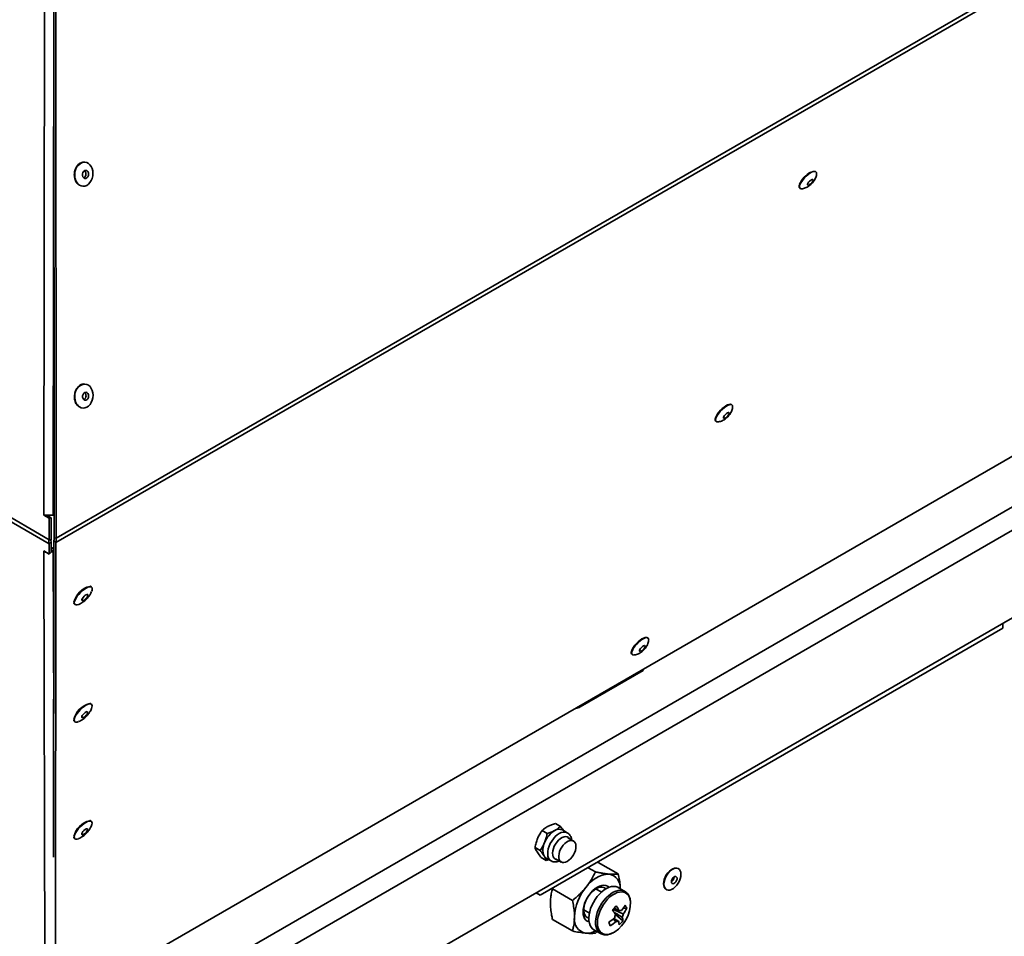
# Paper-space layout 'SW_Model_1' of a CAD drawing. Units: millimetres. Extents: x 0 to 594, y 0 to 420.
# Drawn here: x 499 to 524, y 240 to 263 of the extents above; entities that cross this region are included whole.
import ezdxf

# ---------------------------------------------------------------- set-up
doc = ezdxf.new("R2010")
doc.units = ezdxf.units.MM
doc.layers.add('SLD-0_0', color=179, linetype='Continuous')

psp = doc.layouts.new('SW_Model_1')

# ---------------------------------------------------------------- linework, layer by layer
at = {"layer": 'SLD-0_0', "color": 250, "linetype": 'Continuous', "lineweight": 35, "true_color": 0x191924}
for p, q in [((500.217437, 249.925098), (449.541509, 279.277116)), ((551.162526, 279.261156), (500.390263, 249.964671)), ((449.529368, 279.181473), (500.215164, 249.823739)), ((500.382644, 249.857605), (551.164794, 279.159795)), ((500.315678, 250.532468), (500.335411, 265.615041)), ((500.335396, 265.657179), (500.341103, 249.970123)), ((500.384556, 265.651727), (500.390263, 249.964671)), ((500.086242, 250.5328), (500.10522, 265.037711)), ((540.593463, 261.566483), (500.37468, 238.35954)), ((500.349384, 237.086797), (542.139395, 261.211657)), ((500.596872, 236.658136), (542.386883, 260.782996)), ((501.069945, 259.238089), (501.098441, 259.238942)), ((501.098441, 259.238942), (501.144317, 259.229953)), ((501.144317, 259.229953), (501.187168, 259.20842)), ((501.187168, 259.20842), (501.225121, 259.175285)), ((501.225121, 259.175285), (501.256517, 259.131996)), ((501.256517, 259.131996), (501.279985, 259.080444)), ((501.279985, 259.080444), (501.294498, 259.022883)), ((501.051151, 258.985475), (501.041138, 258.950523)), ((501.041138, 258.950523), (501.041151, 258.913945)), ((501.041151, 258.913945), (501.05119, 258.880681)), ((501.06984, 259.01408), (501.051151, 258.985475)), ((501.05119, 258.880681), (501.069897, 258.855223)), ((501.094679, 259.032476), (501.06984, 259.01408)), ((501.069897, 258.855223), (501.094748, 258.841009)), ((501.122313, 259.038177), (501.094679, 259.032476)), ((501.094748, 258.841009), (501.122385, 258.83996)), ((501.149012, 259.030413), (501.122313, 259.038177)), ((501.122385, 258.83996), (501.149077, 258.852217)), ((501.171169, 259.010234), (501.149012, 259.030413)), ((501.149077, 258.852217), (501.171217, 258.876125)), ((501.185791, 258.980364), (501.171169, 259.010234)), ((501.171217, 258.876125), (501.185817, 258.908454)), ((501.190904, 258.944838), (501.185791, 258.980364)), ((501.185817, 258.908454), (501.190904, 258.944838)), ((501.280072, 258.839949), (501.256644, 258.784451)), ((501.294543, 258.899949), (501.280072, 258.839949)), ((501.294498, 259.022883), (501.299422, 258.961829)), ((501.299422, 258.961829), (501.294543, 258.899949)), ((518.790417, 258.765455), (518.823225, 258.810411)), ((518.823225, 258.810411), (518.861455, 258.854805)), ((518.861455, 258.854805), (518.903437, 258.896696)), ((518.903437, 258.896696), (518.947335, 258.934254)), ((518.947335, 258.934254), (518.991232, 258.965837)), ((518.991232, 258.965837), (519.033208, 258.990065)), ((519.030631, 258.807558), (519.005301, 258.791307)), ((519.052185, 258.815161), (519.030631, 258.807558)), ((519.033208, 258.990065), (519.071429, 259.005879)), ((519.067053, 258.813091), (519.052185, 258.815161)), ((519.073226, 258.801626), (519.067053, 258.813091)), ((519.069871, 258.782315), (519.073226, 258.801626)), ((519.071429, 259.005879), (519.104224, 259.012588)), ((519.104224, 259.012588), (519.128385, 259.010454)), ((519.128385, 259.010454), (519.130161, 259.009898)), ((519.130161, 259.009898), (519.132864, 259.008901)), ((500.596872, 234.494303), (542.386883, 258.619163)), ((501.005882, 258.655945), (500.968374, 258.67399)), ((501.051758, 258.646956), (501.005882, 258.655945)), ((501.098655, 258.650903), (501.051758, 258.646956)), ((501.144521, 258.667613), (501.098655, 258.650903)), ((501.187354, 258.696358), (501.144521, 258.667613)), ((501.225281, 258.735879), (501.187354, 258.696358)), ((501.256644, 258.784451), (501.225281, 258.735879)), ((518.746503, 258.681653), (518.764464, 258.721901)), ((518.764464, 258.721901), (518.790417, 258.765455)), ((518.940638, 258.716561), (518.932608, 258.694251)), ((518.932608, 258.694251), (518.934041, 258.678596)), ((518.934041, 258.678596), (518.944744, 258.671711)), ((518.957046, 258.742513), (518.940638, 258.716561)), ((518.944744, 258.671711), (518.96327, 258.674526)), ((518.979616, 258.768603), (518.957046, 258.742513)), ((518.96327, 258.674526), (518.987119, 258.68666)), ((519.005301, 258.791307), (518.979616, 258.768603)), ((518.987119, 258.68666), (519.013068, 258.706474)), ((519.013068, 258.706474), (519.037613, 258.731294)), ((519.037613, 258.731294), (519.05744, 258.757765)), ((519.05744, 258.757765), (519.069871, 258.782315)), ((501.071937, 253.763789), (501.100432, 253.764643)), ((501.100432, 253.764643), (501.146308, 253.755653)), ((501.146308, 253.755653), (501.189159, 253.73412)), ((501.189159, 253.73412), (501.227112, 253.700985)), ((501.227112, 253.700985), (501.258509, 253.657696)), ((501.053143, 253.511175), (501.043129, 253.476223)), ((501.043129, 253.476223), (501.043143, 253.439645)), ((501.071831, 253.53978), (501.053143, 253.511175)), ((501.09667, 253.558176), (501.071831, 253.53978)), ((501.124305, 253.563877), (501.09667, 253.558176)), ((501.151004, 253.556113), (501.124305, 253.563877)), ((501.17316, 253.535934), (501.151004, 253.556113)), ((501.187782, 253.506065), (501.17316, 253.535934)), ((501.192895, 253.470538), (501.187782, 253.506065)), ((501.187808, 253.434154), (501.192895, 253.470538)), ((501.258509, 253.657696), (501.281976, 253.606144)), ((501.281976, 253.606144), (501.29649, 253.548583)), ((501.29649, 253.548583), (501.301414, 253.487529)), ((501.301414, 253.487529), (501.296534, 253.42565)), ((501.043143, 253.439645), (501.053181, 253.406381)), ((501.053181, 253.406381), (501.071889, 253.380923)), ((501.071889, 253.380923), (501.09674, 253.36671)), ((501.09674, 253.36671), (501.124377, 253.365661)), ((501.124377, 253.365661), (501.151068, 253.377917)), ((501.189346, 253.222058), (501.146513, 253.193314)), ((501.151068, 253.377917), (501.173209, 253.401825)), ((501.173209, 253.401825), (501.187808, 253.434154)), ((501.227272, 253.261579), (501.189346, 253.222058)), ((501.258635, 253.310151), (501.227272, 253.261579)), ((501.282064, 253.365649), (501.258635, 253.310151)), ((501.296534, 253.42565), (501.282064, 253.365649)), ((516.873379, 253.196832), (516.917396, 253.227141)), ((516.875917, 253.182128), (516.919814, 253.213711)), ((516.917396, 253.227141), (516.958936, 253.249476)), ((516.919814, 253.213711), (516.96179, 253.237939)), ((516.958936, 253.249476), (516.996056, 253.262793)), ((516.96179, 253.237939), (517.000011, 253.253753)), ((516.996056, 253.262793), (517.02702, 253.266467)), ((517.000011, 253.253753), (517.032806, 253.260461)), ((517.02702, 253.266467), (517.050381, 253.260328)), ((517.032806, 253.260461), (517.056967, 253.258327)), ((517.050381, 253.260328), (517.052176, 253.259232)), ((517.056967, 253.258327), (517.058743, 253.257771)), ((517.058743, 253.257771), (517.061446, 253.256775)), ((501.007874, 253.181645), (500.970365, 253.19969)), ((501.05375, 253.172656), (501.007874, 253.181645)), ((501.100646, 253.176603), (501.05375, 253.172656)), ((501.146513, 253.193314), (501.100646, 253.176603)), ((516.668578, 252.943559), (516.686845, 252.984236)), ((516.675085, 252.929527), (516.693046, 252.969775)), ((516.686845, 252.984236), (516.713415, 253.028296)), ((516.693046, 252.969775), (516.718999, 253.013328)), ((516.713415, 253.028296), (516.747046, 253.073679)), ((516.718999, 253.013328), (516.751807, 253.058285)), ((516.747046, 253.073679), (516.786165, 253.118264)), ((516.751807, 253.058285), (516.790037, 253.102678)), ((516.786165, 253.118264), (516.828943, 253.159964)), ((516.790037, 253.102678), (516.832019, 253.14457)), ((516.828943, 253.159964), (516.873379, 253.196832)), ((516.832019, 253.14457), (516.875917, 253.182128)), ((516.885628, 252.990387), (516.86922, 252.964435)), ((516.908198, 253.016477), (516.885628, 252.990387)), ((516.933883, 253.03918), (516.908198, 253.016477)), ((516.959213, 253.055431), (516.933883, 253.03918)), ((516.94165, 252.954348), (516.966195, 252.979167)), ((516.980767, 253.063035), (516.959213, 253.055431)), ((516.966195, 252.979167), (516.986022, 253.005639)), ((516.995635, 253.060964), (516.980767, 253.063035)), ((516.986022, 253.005639), (516.998453, 253.030188)), ((517.001808, 253.049499), (516.995635, 253.060964)), ((516.998453, 253.030188), (517.001808, 253.049499)), ((516.86922, 252.964435), (516.86119, 252.942124)), ((516.86119, 252.942124), (516.862623, 252.92647)), ((516.862623, 252.92647), (516.873326, 252.919585)), ((516.873326, 252.919585), (516.891852, 252.922399)), ((516.891852, 252.922399), (516.915701, 252.934533)), ((516.915701, 252.934533), (516.94165, 252.954348)), ((500.218132, 250.456408), (500.086242, 250.5328)), ((500.267385, 250.461806), (500.150902, 250.529274)), ((500.217437, 249.925098), (500.218132, 250.456408)), ((500.267385, 250.461806), (500.218132, 250.456408)), ((500.26669, 249.930496), (500.267385, 250.461806)), ((500.315678, 250.532468), (500.340898, 250.534543)), ((500.265391, 249.872576), (500.215164, 249.823739)), ((500.215776, 249.570478), (500.215164, 249.823739)), ((500.26669, 249.930496), (500.217437, 249.925098)), ((500.266003, 249.619315), (500.265391, 249.872576)), ((500.327101, 242.094075), (500.332512, 249.906497)), ((500.332512, 249.906497), (500.382644, 249.857605)), ((500.341103, 249.970123), (500.390263, 249.964671)), ((500.37468, 238.35954), (500.382644, 249.857605)), ((500.08588, 249.645714), (500.215776, 249.570478)), ((500.113035, 238.400892), (500.08588, 249.645714)), ((500.08588, 249.645714), (500.111497, 249.628936)), ((500.111497, 249.628936), (500.129302, 249.620564)), ((500.266003, 249.619315), (500.215776, 249.570478)), ((500.265829, 249.691473), (500.269817, 249.694446)), ((500.332399, 249.74363), (500.269817, 249.694446)), ((500.269817, 249.694446), (500.319871, 249.645529)), ((500.332338, 249.655327), (500.319871, 249.645529)), ((500.319871, 249.645529), (500.329554, 245.635893)), ((500.949078, 248.575634), (500.991279, 248.621022)), ((500.991279, 248.621022), (501.03646, 248.662812)), ((501.03646, 248.662812), (501.082645, 248.699177)), ((501.082645, 248.699177), (501.127817, 248.728529)), ((501.127817, 248.728529), (501.170001, 248.749583)), ((501.170001, 248.749583), (501.207353, 248.761421)), ((501.207353, 248.761421), (501.238242, 248.763524)), ((501.238242, 248.763524), (501.256539, 248.758546)), ((501.256539, 248.758546), (501.261317, 248.755801)), ((501.261317, 248.755801), (501.262918, 248.754673)), ((501.262918, 248.754673), (501.275569, 248.738589)), ((501.275528, 248.67909), (501.267004, 248.653173)), ((501.280376, 248.712641), (501.275528, 248.67909)), ((501.275569, 248.738589), (501.280376, 248.712641)), ((500.838531, 248.364742), (500.843379, 248.398292)), ((500.843338, 248.338793), (500.838531, 248.364742)), ((500.843379, 248.398292), (500.857671, 248.437979)), ((500.857671, 248.437979), (500.880782, 248.482068)), ((500.880782, 248.482068), (500.911701, 248.528631)), ((500.911701, 248.528631), (500.949078, 248.575634)), ((501.027426, 248.449914), (501.027414, 248.432211)), ((501.027414, 248.432211), (501.037277, 248.423477)), ((501.037312, 248.474197), (501.027426, 248.449914)), ((501.037277, 248.423477), (501.055682, 248.424894)), ((501.055736, 248.50178), (501.037312, 248.474197)), ((501.055682, 248.424894), (501.080145, 248.436268)), ((501.080209, 248.528937), (501.055736, 248.50178)), ((501.080145, 248.436268), (501.107361, 248.456065)), ((501.107428, 248.552), (501.080209, 248.528937)), ((501.107361, 248.456065), (501.133655, 248.48161)), ((501.133715, 248.567856), (501.107428, 248.552)), ((501.133655, 248.48161), (501.155475, 248.509454)), ((501.15552, 248.574362), (501.133715, 248.567856)), ((501.155475, 248.509454), (501.169875, 248.535836)), ((501.169899, 248.57064), (501.15552, 248.574362)), ((501.169875, 248.535836), (501.17491, 248.557192)), ((501.17491, 248.557192), (501.169899, 248.57064)), ((500.845419, 248.334671), (500.843338, 248.338793)), ((500.857591, 248.321581), (500.845419, 248.334671)), ((500.880665, 248.313858), (500.857591, 248.321581)), ((500.911554, 248.315961), (500.880665, 248.313858)), ((500.947823, 248.327353), (500.911554, 248.315961)), ((523.754619, 247.862986), (523.754619, 247.740485)), ((512.33987, 241.150891), (523.754619, 247.740485)), ((514.714747, 247.366137), (514.757525, 247.407838)), ((514.718619, 247.350552), (514.760601, 247.392443)), ((514.757525, 247.407838), (514.801961, 247.444705)), ((514.760601, 247.392443), (514.804499, 247.430001)), ((514.801961, 247.444705), (514.845978, 247.475015)), ((514.804499, 247.430001), (514.848396, 247.461584)), ((514.845978, 247.475015), (514.887518, 247.49735)), ((514.848396, 247.461584), (514.890372, 247.485812)), ((514.887518, 247.49735), (514.924638, 247.510666)), ((514.890372, 247.485812), (514.928593, 247.501626)), ((514.924638, 247.510666), (514.955602, 247.514341)), ((514.928593, 247.501626), (514.961388, 247.508335)), ((514.955602, 247.514341), (514.978963, 247.508202)), ((514.961388, 247.508335), (514.985549, 247.506201)), ((514.978963, 247.508202), (514.980758, 247.507106)), ((514.985549, 247.506201), (514.987325, 247.505645)), ((514.987325, 247.505645), (514.990028, 247.504648)), ((514.59716, 247.191433), (514.615427, 247.23211)), ((514.603667, 247.1774), (514.621628, 247.217648)), ((514.615427, 247.23211), (514.641997, 247.27617)), ((514.621628, 247.217648), (514.647581, 247.261202)), ((514.641997, 247.27617), (514.675628, 247.321553)), ((514.647581, 247.261202), (514.680389, 247.306158)), ((514.675628, 247.321553), (514.714747, 247.366137)), ((514.680389, 247.306158), (514.718619, 247.350552)), ((514.797802, 247.212308), (514.789772, 247.189998)), ((514.789772, 247.189998), (514.791205, 247.174343)), ((514.791205, 247.174343), (514.801908, 247.167458)), ((514.81421, 247.23826), (514.797802, 247.212308)), ((514.801908, 247.167458), (514.820434, 247.170273)), ((514.83678, 247.26435), (514.81421, 247.23826)), ((514.820434, 247.170273), (514.844283, 247.182407)), ((514.862465, 247.287054), (514.83678, 247.26435)), ((514.844283, 247.182407), (514.870232, 247.202222)), ((514.887795, 247.303305), (514.862465, 247.287054)), ((514.870232, 247.202222), (514.894777, 247.227041)), ((514.909349, 247.310908), (514.887795, 247.303305)), ((514.894777, 247.227041), (514.914604, 247.253513)), ((514.924217, 247.308838), (514.909349, 247.310908)), ((514.914604, 247.253513), (514.927035, 247.278062)), ((514.93039, 247.297373), (514.924217, 247.308838)), ((514.927035, 247.278062), (514.93039, 247.297373)), ((513.324226, 245.802052), (514.880225, 246.699891)), ((514.880225, 246.699891), (514.880225, 246.729494)), ((500.909699, 245.638241), (500.947076, 245.685244)), ((500.947076, 245.685244), (500.989277, 245.730632)), ((500.989277, 245.730632), (501.034457, 245.772422)), ((501.034457, 245.772422), (501.080643, 245.808787)), ((501.080643, 245.808787), (501.125815, 245.838139)), ((501.131713, 245.677466), (501.105426, 245.66161)), ((501.125815, 245.838139), (501.167999, 245.859193)), ((501.153518, 245.683972), (501.131713, 245.677466)), ((501.167897, 245.68025), (501.153518, 245.683972)), ((501.172907, 245.666802), (501.167897, 245.68025)), ((501.167999, 245.859193), (501.205351, 245.871031)), ((501.205351, 245.871031), (501.23624, 245.873134)), ((501.23624, 245.873134), (501.254537, 245.868156)), ((501.254537, 245.868156), (501.259315, 245.865411)), ((501.259315, 245.865411), (501.260916, 245.864283)), ((501.260916, 245.864283), (501.273567, 245.848199)), ((501.273526, 245.7887), (501.265002, 245.762783)), ((501.278374, 245.822251), (501.273526, 245.7887)), ((501.273567, 245.848199), (501.278374, 245.822251)), ((513.324226, 245.831655), (513.324226, 245.802052)), ((500.836529, 245.474351), (500.841377, 245.507902)), ((500.841336, 245.448403), (500.836529, 245.474351)), ((500.843417, 245.444281), (500.841336, 245.448403)), ((500.841377, 245.507902), (500.855669, 245.547589)), ((500.855588, 245.431191), (500.843417, 245.444281)), ((500.855669, 245.547589), (500.87878, 245.591678)), ((500.87878, 245.591678), (500.909699, 245.638241)), ((500.945821, 245.436963), (500.909552, 245.425571)), ((501.025424, 245.559524), (501.025412, 245.541821)), ((501.025412, 245.541821), (501.035275, 245.533087)), ((501.03531, 245.583807), (501.025424, 245.559524)), ((501.035275, 245.533087), (501.05368, 245.534503)), ((501.053734, 245.61139), (501.03531, 245.583807)), ((501.05368, 245.534503), (501.078143, 245.545878)), ((501.078207, 245.638546), (501.053734, 245.61139)), ((501.078143, 245.545878), (501.105359, 245.565675)), ((501.105426, 245.66161), (501.078207, 245.638546)), ((501.105359, 245.565675), (501.131653, 245.59122)), ((501.131653, 245.59122), (501.153473, 245.619064)), ((501.153473, 245.619064), (501.167873, 245.645446)), ((501.167873, 245.645446), (501.172907, 245.666802)), ((500.878663, 245.423468), (500.855588, 245.431191)), ((500.909552, 245.425571), (500.878663, 245.423468)), ((500.907697, 242.747851), (500.945074, 242.794853)), ((500.945074, 242.794853), (500.987275, 242.840242)), ((500.987275, 242.840242), (501.032455, 242.882032)), ((501.032455, 242.882032), (501.078641, 242.918397)), ((501.103423, 242.77122), (501.076205, 242.748156)), ((501.078641, 242.918397), (501.123813, 242.947748)), ((501.12971, 242.787076), (501.103423, 242.77122)), ((501.123813, 242.947748), (501.165997, 242.968803)), ((501.151516, 242.793582), (501.12971, 242.787076)), ((501.165895, 242.78986), (501.151516, 242.793582)), ((501.165871, 242.755055), (501.170905, 242.776412)), ((501.170905, 242.776412), (501.165895, 242.78986)), ((501.165997, 242.968803), (501.203349, 242.980641)), ((501.203349, 242.980641), (501.234238, 242.982744)), ((501.234238, 242.982744), (501.252534, 242.977766)), ((501.252534, 242.977766), (501.257313, 242.975021)), ((501.257313, 242.975021), (501.258914, 242.973893)), ((501.258914, 242.973893), (501.271565, 242.957809)), ((501.271524, 242.89831), (501.263, 242.872392)), ((501.276372, 242.93186), (501.271524, 242.89831)), ((501.271565, 242.957809), (501.276372, 242.93186)), ((512.711062, 242.9207), (512.833778, 242.849857)), ((513.005054, 242.692714), (512.884846, 242.762108)), ((500.834527, 242.583961), (500.839375, 242.617512)), ((500.839334, 242.558013), (500.834527, 242.583961)), ((500.841415, 242.553891), (500.839334, 242.558013)), ((500.839375, 242.617512), (500.853667, 242.657199)), ((500.853586, 242.540801), (500.841415, 242.553891)), ((500.876661, 242.533078), (500.853586, 242.540801)), ((500.853667, 242.657199), (500.876778, 242.701287)), ((500.90755, 242.535181), (500.876661, 242.533078)), ((500.876778, 242.701287), (500.907697, 242.747851)), ((500.943819, 242.546573), (500.90755, 242.535181)), ((501.023422, 242.669134), (501.02341, 242.651431)), ((501.02341, 242.651431), (501.033273, 242.642697)), ((501.033308, 242.693417), (501.023422, 242.669134)), ((501.033273, 242.642697), (501.051678, 242.644113)), ((501.051731, 242.720999), (501.033308, 242.693417)), ((501.051678, 242.644113), (501.076141, 242.655488)), ((501.076205, 242.748156), (501.051731, 242.720999)), ((501.076141, 242.655488), (501.103357, 242.675285)), ((501.103357, 242.675285), (501.129651, 242.70083)), ((501.129651, 242.70083), (501.151471, 242.728674)), ((501.151471, 242.728674), (501.165871, 242.755055)), ((512.38471, 242.746972), (512.507427, 242.676129)), ((512.662189, 242.545688), (512.6209, 242.487862)), ((512.708071, 242.597106), (512.662189, 242.545688)), ((512.757071, 242.640463), (512.708071, 242.597106)), ((512.807613, 242.674365), (512.757071, 242.640463)), ((512.836301, 242.549969), (512.792434, 242.512712)), ((512.858074, 242.697722), (512.807613, 242.674365)), ((512.881351, 242.577466), (512.836301, 242.549969)), ((512.906831, 242.709785), (512.858074, 242.697722)), ((512.925739, 242.594079), (512.881351, 242.577466)), ((512.952317, 242.710164), (512.906831, 242.709785)), ((512.967646, 242.599127), (512.925739, 242.594079)), ((512.993071, 242.698848), (512.952317, 242.710164)), ((513.005359, 242.592403), (512.967646, 242.599127)), ((513.004008, 242.693311), (512.993071, 242.698848)), ((513.037333, 242.574184), (513.005359, 242.592403)), ((513.156584, 242.48977), (513.015162, 242.571411)), ((513.062258, 242.545213), (513.037333, 242.574184)), ((512.210532, 242.327387), (512.333248, 242.256545)), ((512.536868, 242.295182), (512.52514, 242.231444)), ((512.557215, 242.360563), (512.536868, 242.295182)), ((512.585529, 242.425485), (512.557215, 242.360563)), ((512.6209, 242.487862), (512.585529, 242.425485)), ((512.662471, 242.30119), (512.648035, 242.243556)), ((512.685205, 242.359251), (512.662471, 242.30119)), ((512.715307, 242.415361), (512.685205, 242.359251)), ((512.751544, 242.467222), (512.715307, 242.415361)), ((512.792434, 242.512712), (512.751544, 242.467222)), ((512.817166, 242.230858), (512.840264, 242.285968)), ((512.840264, 242.285968), (512.870171, 242.338785)), ((512.870171, 242.338785), (512.905664, 242.387147)), ((512.905664, 242.387147), (512.945289, 242.429073)), ((512.945289, 242.429073), (512.987423, 242.462848)), ((512.987423, 242.462848), (513.030343, 242.487087)), ((513.030343, 242.487087), (513.07229, 242.5008)), ((513.07229, 242.5008), (513.111548, 242.503424)), ((513.111548, 242.503424), (513.146509, 242.494853)), ((513.146509, 242.494853), (513.175742, 242.475436)), ((513.175742, 242.475436), (513.19805, 242.44597)), ((513.19805, 242.44597), (513.21252, 242.40766)), ((513.215921, 242.31108), (513.204713, 242.256765)), ((513.21252, 242.40766), (513.21856, 242.362075)), ((513.21856, 242.362075), (513.215921, 242.31108)), ((512.362705, 242.08153), (512.485421, 242.010688)), ((512.484878, 242.069269), (512.605087, 241.999874)), ((512.550157, 242.031585), (512.485421, 242.010688)), ((512.52514, 242.231444), (512.52241, 242.171398)), ((512.52241, 242.171398), (512.528764, 242.116973)), ((512.528764, 242.116973), (512.544, 242.069918)), ((512.544, 242.069918), (512.567626, 242.031746)), ((512.567626, 242.031746), (512.598884, 242.003684)), ((512.648035, 242.243556), (512.64249, 242.188707)), ((512.64249, 242.188707), (512.646061, 242.138889)), ((512.646061, 242.138889), (512.658603, 242.096142)), ((512.658603, 242.096142), (512.679601, 242.062215)), ((512.679601, 242.062215), (512.708198, 242.038499)), ((512.708198, 242.038499), (512.74322, 242.025963)), ((512.715187, 242.051782), (512.856608, 241.970141)), ((512.794865, 242.122784), (512.801824, 242.175711)), ((512.796574, 242.074245), (512.794865, 242.122784)), ((512.806882, 242.032081), (512.796574, 242.074245)), ((512.801824, 242.175711), (512.817166, 242.230858)), ((512.825366, 241.998018), (512.806882, 242.032081)), ((513.088134, 242.050883), (513.047043, 242.012837)), ((513.125886, 242.09626), (513.088134, 242.050883)), ((513.158754, 242.14711), (513.125886, 242.09626)), ((513.185394, 242.201352), (513.158754, 242.14711)), ((513.204713, 242.256765), (513.185394, 242.201352)), ((512.598884, 242.003684), (512.606584, 241.999023)), ((512.74322, 242.025963), (512.763214, 242.024056)), ((512.851269, 241.973451), (512.825366, 241.998018)), ((512.883532, 241.959385), (512.851269, 241.973451)), ((512.920832, 241.956396), (512.883532, 241.959385)), ((512.961644, 241.964607), (512.920832, 241.956396)), ((513.004297, 241.983681), (512.961644, 241.964607)), ((513.047043, 242.012837), (513.004297, 241.983681)), ((513.518351, 241.831214), (513.698533, 241.727197)), ((513.750436, 241.965193), (513.771299, 241.961173)), ((513.771299, 241.961173), (514.264218, 241.676616)), ((515.565965, 241.780391), (515.609106, 241.805296)), ((515.578695, 241.776817), (515.622603, 241.802165)), ((515.609106, 241.805296), (515.651303, 241.819298)), ((515.622603, 241.802165), (515.665552, 241.816417)), ((515.651303, 241.819298), (515.687953, 241.822002)), ((515.665552, 241.816417), (515.705664, 241.81895)), ((515.705664, 241.81895), (515.741186, 241.809654)), ((515.741186, 241.809654), (515.770567, 241.788935)), ((515.770567, 241.788935), (515.792521, 241.757698)), ((515.385688, 241.488875), (515.399019, 241.54395)), ((515.399019, 241.54395), (515.420589, 241.599545)), ((515.408777, 241.536167), (515.430731, 241.592752)), ((515.420589, 241.599545), (515.449456, 241.65323)), ((515.430731, 241.592752), (515.460111, 241.647393)), ((515.449456, 241.65323), (515.484357, 241.70266)), ((515.460111, 241.647393), (515.495634, 241.697703)), ((515.484357, 241.70266), (515.523768, 241.745674)), ((515.495634, 241.697703), (515.535746, 241.741482)), ((515.523768, 241.745674), (515.565965, 241.780391)), ((515.535746, 241.741482), (515.578695, 241.776817)), ((515.591848, 241.548042), (515.578168, 241.514632)), ((515.612586, 241.578097), (515.591848, 241.548042)), ((515.63758, 241.600738), (515.612586, 241.578097)), ((515.663455, 241.612907), (515.63758, 241.600738)), ((515.686717, 241.61296), (515.663455, 241.612907)), ((515.704223, 241.60089), (515.686717, 241.61296)), ((515.713611, 241.578328), (515.704223, 241.60089)), ((515.704223, 241.51492), (515.713611, 241.54832)), ((515.713611, 241.54832), (515.713611, 241.578328)), ((515.792521, 241.560402), (515.770567, 241.503818)), ((515.792521, 241.757698), (515.806089, 241.717309)), ((515.806089, 241.616457), (515.792521, 241.560402)), ((515.806089, 241.717309), (515.810679, 241.669533)), ((515.810679, 241.669533), (515.806089, 241.616457)), ((512.639928, 241.308046), (512.650996, 241.3305)), ((512.639928, 241.308046), (513.132847, 241.02349)), ((513.69375, 241.315057), (513.639804, 241.268959)), ((513.673752, 241.287362), (513.724678, 241.319259)), ((513.749058, 241.352012), (513.69375, 241.315057)), ((513.851349, 241.231091), (513.711379, 241.311894)), ((513.724678, 241.319259), (513.775237, 241.340969)), ((513.804366, 241.378914), (513.749058, 241.352012)), ((513.775237, 241.340969), (513.823975, 241.351869)), ((513.858312, 241.395101), (513.804366, 241.378914)), ((513.823975, 241.351869), (513.869489, 241.351645)), ((513.909568, 241.400173), (513.858312, 241.395101)), ((513.869489, 241.351645), (513.91047, 241.340303)), ((513.956871, 241.394007), (513.909568, 241.400173)), ((513.91047, 241.340303), (513.945739, 241.318169)), ((513.976716, 241.319839), (513.916219, 241.282484)), ((513.945739, 241.318169), (513.956227, 241.308306)), ((513.999058, 241.376754), (513.956871, 241.394007)), ((514.036896, 241.347046), (513.976716, 241.319839)), ((514.035089, 241.348839), (513.999058, 241.376754)), ((514.036851, 241.34703), (514.035089, 241.348839)), ((514.095536, 241.36355), (514.036896, 241.347046)), ((514.15144, 241.369014), (514.095536, 241.36355)), ((514.203472, 241.363328), (514.15144, 241.369014)), ((514.250571, 241.346608), (514.203472, 241.363328)), ((514.261166, 241.34091), (514.250571, 241.346608)), ((514.425588, 241.245991), (514.261166, 241.34091)), ((515.381178, 241.436728), (515.385688, 241.488875)), ((515.385688, 241.389787), (515.381178, 241.436728)), ((515.399019, 241.350104), (515.385688, 241.389787)), ((515.390619, 241.427037), (515.395209, 241.480113)), ((515.395209, 241.379261), (515.390619, 241.427037)), ((515.395209, 241.480113), (515.408777, 241.536167)), ((515.408777, 241.338872), (515.395209, 241.379261)), ((515.420589, 241.319414), (515.399019, 241.350104)), ((515.430731, 241.307635), (515.408777, 241.338872)), ((515.420831, 241.31917), (515.420589, 241.319414)), ((515.460111, 241.286916), (515.430731, 241.307635)), ((515.578168, 241.514632), (515.573393, 241.482378)), ((515.573393, 241.482378), (515.578168, 241.455638)), ((515.578168, 241.455638), (515.591848, 241.438022)), ((515.622603, 241.319752), (515.578695, 241.294405)), ((515.591848, 241.438022), (515.612586, 241.43191)), ((515.612586, 241.43191), (515.63758, 241.438127)), ((515.665552, 241.355088), (515.622603, 241.319752)), ((515.63758, 241.438127), (515.663455, 241.455833)), ((515.663455, 241.455833), (515.686717, 241.482637)), ((515.705664, 241.398867), (515.665552, 241.355088)), ((515.686717, 241.482637), (515.704223, 241.51492)), ((515.741186, 241.449177), (515.705664, 241.398867)), ((515.770567, 241.503818), (515.741186, 241.449177)), ((512.233804, 241.212121), (512.233769, 241.212141)), ((512.33987, 241.150891), (512.233786, 241.212151)), ((512.233804, 241.212121), (512.33987, 241.150891)), ((513.46294, 241.015771), (513.494961, 241.080052)), ((513.499058, 241.08811), (513.463027, 241.018595)), ((513.494961, 241.080052), (513.533224, 241.141029)), ((513.541244, 241.154071), (513.499058, 241.08811)), ((513.533224, 241.141029), (513.576628, 241.196946)), ((513.588548, 241.214853), (513.541244, 241.154071)), ((513.576628, 241.196946), (513.623925, 241.246196)), ((513.639804, 241.268959), (513.588548, 241.214853)), ((513.623925, 241.246196), (513.673752, 241.287362)), ((513.74503, 241.118061), (513.695276, 241.049524)), ((513.799185, 241.180557), (513.74503, 241.118061)), ((513.856638, 241.235739), (513.799185, 241.180557)), ((513.916219, 241.282484), (513.856638, 241.235739)), ((513.963607, 241.085638), (513.909452, 241.023142)), ((514.02106, 241.14082), (513.963607, 241.085638)), ((514.057535, 241.108189), (514.000954, 241.053965)), ((514.080641, 241.187565), (514.02106, 241.14082)), ((514.116231, 241.153891), (514.057535, 241.108189)), ((514.141138, 241.22492), (514.080641, 241.187565)), ((514.175791, 241.190097), (514.116231, 241.153891)), ((514.201319, 241.252127), (514.141138, 241.22492)), ((514.234947, 241.216036), (514.175791, 241.190097)), ((514.259958, 241.268631), (514.201319, 241.252127)), ((514.292437, 241.231155), (514.234947, 241.216036)), ((514.315863, 241.274095), (514.259958, 241.268631)), ((514.347036, 241.235131), (514.292437, 241.231155)), ((514.367894, 241.268409), (514.315863, 241.274095)), ((514.39758, 241.22788), (514.347036, 241.235131)), ((514.414994, 241.251689), (514.367894, 241.268409)), ((514.442993, 241.209556), (514.39758, 241.22788)), ((514.423662, 241.247088), (514.414994, 241.251689)), ((514.482305, 241.180551), (514.442993, 241.209556)), ((514.51468, 241.141481), (514.482305, 241.180551)), ((514.539427, 241.09318), (514.51468, 241.141481)), ((514.556019, 241.036677), (514.539427, 241.09318)), ((515.495634, 241.27762), (515.460111, 241.286916)), ((515.535746, 241.280153), (515.495634, 241.27762)), ((515.578695, 241.294405), (515.535746, 241.280153)), ((513.412809, 240.875791), (513.399857, 240.80602)), ((513.412486, 240.821747), (513.4211, 240.884734)), ((513.412486, 240.762887), (513.412486, 240.821747)), ((513.43404, 240.947236), (513.412809, 240.875791)), ((513.4211, 240.884734), (513.438081, 240.950035)), ((513.463027, 241.018595), (513.43404, 240.947236)), ((513.438081, 240.950035), (513.46294, 241.015771)), ((513.581974, 240.822058), (513.558758, 240.744099)), ((513.612909, 240.9), (513.581974, 240.822058)), ((513.650934, 240.97634), (513.612909, 240.9)), ((513.695276, 241.049524), (513.650934, 240.97634)), ((513.815357, 240.881421), (513.777332, 240.805081)), ((513.859698, 240.954605), (513.815357, 240.881421)), ((513.855587, 240.852478), (513.818701, 240.777152)), ((513.898893, 240.924732), (513.855587, 240.852478)), ((513.909452, 241.023142), (513.859698, 240.954605)), ((513.947695, 240.992375), (513.898893, 240.924732)), ((514.000954, 241.053965), (513.947695, 240.992375)), ((514.471189, 240.82517), (514.386664, 240.83046)), ((514.563806, 240.978003), (514.556019, 241.036677)), ((513.399857, 240.80602), (513.395504, 240.739639)), ((513.395504, 240.739639), (513.399857, 240.678285)), ((513.399857, 240.678285), (513.412809, 240.623466)), ((513.411404, 240.792264), (513.551373, 240.711462)), ((513.4211, 240.709846), (513.412486, 240.762887)), ((513.412809, 240.623466), (513.43404, 240.576534)), ((513.438081, 240.66415), (513.4211, 240.709846)), ((513.43404, 240.576534), (513.463027, 240.538644)), ((513.46294, 240.627115), (513.438081, 240.66415)), ((513.494961, 240.599805), (513.46294, 240.627115)), ((513.533224, 240.583007), (513.494961, 240.599805)), ((513.536954, 240.582025), (513.533224, 240.583007)), ((513.543735, 240.667712), (513.53721, 240.59445)), ((513.53721, 240.59445), (513.539316, 240.525807)), ((513.558758, 240.744099), (513.543735, 240.667712)), ((513.708157, 240.572793), (513.701632, 240.499531)), ((513.723181, 240.64918), (513.708157, 240.572793)), ((513.746396, 240.727139), (513.723181, 240.64918)), ((513.777332, 240.805081), (513.746396, 240.727139)), ((513.767179, 240.623738), (513.753641, 240.54892)), ((513.789021, 240.70036), (513.767179, 240.623738)), ((513.818701, 240.777152), (513.789021, 240.70036)), ((514.37982, 240.518352), (514.192063, 240.676001)), ((512.639928, 240.553758), (513.132847, 240.269202)), ((513.463027, 240.538644), (513.499058, 240.510729)), ((513.499058, 240.510729), (513.541244, 240.493476)), ((513.539316, 240.525807), (513.55001, 240.463178)), ((513.541244, 240.493476), (513.543739, 240.492842)), ((513.55001, 240.463178), (513.569075, 240.40784)), ((513.569075, 240.40784), (513.596122, 240.360917)), ((513.596122, 240.360917), (513.6306, 240.323367)), ((513.701632, 240.499531), (513.703738, 240.430888)), ((513.703738, 240.430888), (513.714432, 240.368259)), ((513.714432, 240.368259), (513.733497, 240.312921)), ((513.753641, 240.54892), (513.748696, 240.4775)), ((513.748696, 240.4775), (513.752449, 240.411)), ((513.752449, 240.411), (513.764819, 240.350838)), ((513.764819, 240.350838), (513.785544, 240.298296)), ((513.6306, 240.323367), (513.661214, 240.301651)), ((513.661214, 240.301651), (513.825637, 240.206732)), ((513.741361, 240.255383), (513.698533, 240.218621)), ((513.733497, 240.312921), (513.760544, 240.265998)), ((513.760544, 240.265998), (513.795022, 240.228448)), ((513.785544, 240.298296), (513.814181, 240.254494)), ((513.795022, 240.228448), (513.827859, 240.205468)), ((513.814181, 240.254494), (513.850121, 240.220366)), ((513.850121, 240.220366), (513.892597, 240.196638)), ((513.892597, 240.196638), (513.940703, 240.183816)), ((513.940703, 240.183816), (513.993416, 240.182174)), ((513.993416, 240.182174), (514.04961, 240.191747)), ((514.04961, 240.191747), (514.108089, 240.212331)), ((514.108089, 240.212331), (514.167606, 240.243487)), ((514.167606, 240.243487), (514.180375, 240.25148))]:
    psp.add_line(p, q, dxfattribs=at)
for centre, radius, start, end in [((501.14284, 258.953719), 0.293564, 104.3775091, 185.7967072), ((501.135492, 258.905265), 0.285336, 176.2213489, 234.1482266), ((501.017401, 258.945733), 0.108145, 300.7554272, 3.3789318), ((501.024864, 258.956962), 0.100611, 357.2338712, 47.7487147), ((519.32527, 258.432404), 0.641766, 119.0559018, 155.7797555), ((519.111425, 258.966142), 0.047833, 347.1307453, 63.3722267), ((518.833273, 258.637684), 0.097275, 153.1268543, 200.5158839), ((518.78349, 258.631773), 0.050017, 214.2928715, 281.5318633), ((501.144832, 253.479419), 0.293564, 104.3775091, 185.7967072), ((501.019392, 253.471433), 0.108145, 300.7554272, 3.3789318), ((501.026855, 253.482663), 0.100611, 357.2338712, 47.7487147), ((501.137484, 253.430965), 0.285336, 176.2213489, 234.1482266), ((517.040007, 253.214015), 0.047833, 347.1307453, 63.3722267), ((516.761855, 252.885557), 0.097275, 153.1268543, 200.5158839), ((516.712072, 252.879646), 0.050017, 214.2928715, 281.5318633), ((500.203203, 252.08322), 1.554825, 265.6858779, 274.1483538), ((500.376872, 249.870819), 0.168422, 161.1988902, 196.2322728), ((500.357796, 249.899479), 0.096241, 161.1988902, 196.2322728), ((500.207486, 249.790168), 0.183169, 287.253199, 307.8475253), ((501.347205, 248.255037), 0.532059, 103.7461019, 166.4302744), ((514.968589, 247.461889), 0.047833, 347.1307453, 63.3722267), ((514.690437, 247.133431), 0.097275, 153.1268543, 200.5158839), ((514.640654, 247.12752), 0.050017, 214.2928715, 281.5318633), ((501.345203, 245.364647), 0.532059, 103.7461019, 166.4302744), ((513.189062, 246.017378), 0.254233, 273.9412025, 302.1173395), ((501.343201, 242.474256), 0.532059, 103.7461019, 166.4302744), ((512.802634, 242.585866), 0.194474, 64.9924058, 123.2995463), ((513.005364, 242.233418), 0.600838, 121.0049763, 158.6917788), ((512.787434, 242.273907), 0.385331, 152.5133461, 203.6986565), ((512.556752, 242.192175), 0.142378, 210.9117038, 239.6813584), ((514.075582, 240.943839), 0.730208, 93.4295381, 146.5650854), ((513.973376, 241.336554), 0.341241, 355.6417808, 80.1245837), ((515.493513, 241.610133), 0.150684, 302.0136224, 357.9917541), ((514.409985, 240.560635), 1.227916, 140.2279276, 177.3607126), ((512.695421, 242.234899), 2.028495, 314.6115449, 318.4213147), ((513.688159, 240.975695), 0.875651, 304.2021815, 0.1510176), ((512.896635, 239.983347), 1.597501, 29.3863584, 34.5222393), ((513.574027, 241.354229), 0.966817, 323.0382935, 332.6599587), ((513.612369, 241.269201), 0.966817, 323.0382935, 332.6599587), ((513.978631, 240.654225), 0.521379, 19.1396409, 29.4034515), ((513.530611, 240.560615), 0.351815, 170.7481208, 259.4532222), ((513.358488, 241.551364), 1.260292, 302.1242615, 310.1858702), ((512.803835, 239.885499), 1.597501, 29.3863584, 34.5222393), ((513.955205, 240.833842), 0.17767, 343.3432537, 349.1761564), ((514.391988, 240.56696), 0.221329, 152.4332928, 174.4003145), ((514.324316, 240.701041), 0.07522, 72.8068319, 118.3587371), ((514.164619, 240.709468), 0.221329, 332.4332928, 354.4003145), ((513.97511, 240.478034), 0.406714, 5.6890135, 18.4933039), ((502.802754, 235.370888), 12.335522, 24.0549282, 24.4881642), ((513.396829, 241.466335), 1.260292, 302.1242615, 310.1858702), ((514.232292, 240.575387), 0.07522, 252.8068319, 298.3587371), ((513.882309, 240.380187), 0.406714, 5.6890135, 18.4933039), ((513.675833, 241.093096), 0.908806, 312.2615181, 320.7713416), ((513.488138, 240.688023), 0.473787, 267.3479418, 298.4270798)]:
    psp.add_arc(centre, radius, start, end, dxfattribs=at)
for points, knots in [([(501.062785, 259.242572), (501.050941, 259.240839), (501.024395, 259.236956), (500.984698, 259.218092), (500.945318, 259.189183), (500.910433, 259.150983), (500.881309, 259.105265), (500.859008, 259.053582), (500.844442, 258.997892), (500.839442, 258.954304), (500.839158, 258.930076), (500.839099, 258.925017)], [0, 0, 0, 0, 0.099064147, 0.22203339, 0.345485545, 0.469428604, 0.593696918, 0.718125146, 0.842612657, 0.967132225, 1, 1, 1, 1]), ([(500.839099, 258.925017), (500.839337, 258.914934), (500.840028, 258.885739), (500.847615, 258.838554), (500.864298, 258.786258), (500.888803, 258.739919), (500.91799, 258.702031), (500.941168, 258.68463), (500.951804, 258.676646)], [0, 0, 0, 0, 0.0980142034, 0.2837989057, 0.4698981668, 0.6560746203, 0.842173594, 1, 1, 1, 1]), ([(518.793605, 258.583608), (518.799625, 258.583991), (518.821298, 258.585372), (518.857829, 258.594883), (518.903047, 258.611732), (518.948362, 258.636245), (518.993895, 258.668643), (519.038327, 258.709135), (519.079961, 258.757275), (519.113983, 258.808957), (519.13827, 258.862091), (519.152883, 258.909642), (519.155859, 258.940219), (519.157141, 258.953393)], [0, 0, 0, 0, 0.03234768, 0.116453104, 0.202295356, 0.293806521, 0.395503926, 0.502657096, 0.611950058, 0.732429983, 0.835128854, 0.928968778, 1, 1, 1, 1]), ([(518.737271, 258.692553), (518.735166, 258.686239), (518.728985, 258.667695), (518.725589, 258.640699), (518.727049, 258.618911), (518.733207, 258.610517), (518.734335, 258.60898)], [0, 0, 0, 0, 0.18768976, 0.551202166, 0.917783017, 1, 1, 1, 1]), ([(501.064776, 253.768272), (501.052932, 253.766539), (501.026386, 253.762656), (500.986689, 253.743793), (500.947309, 253.714884), (500.912425, 253.676683), (500.8833, 253.630965), (500.861, 253.579282), (500.846434, 253.523592), (500.841433, 253.480004), (500.841149, 253.455776), (500.84109, 253.450717)], [0, 0, 0, 0, 0.099064147, 0.22203339, 0.345485545, 0.469428604, 0.593696918, 0.718125146, 0.842612657, 0.967132225, 1, 1, 1, 1]), ([(500.84109, 253.450717), (500.841329, 253.440634), (500.842019, 253.411439), (500.849607, 253.364254), (500.866289, 253.311958), (500.890794, 253.265619), (500.919982, 253.227731), (500.94316, 253.210331), (500.953796, 253.202346)], [0, 0, 0, 0, 0.0980142034, 0.2837989057, 0.4698981668, 0.6560746203, 0.842173594, 1, 1, 1, 1]), ([(516.722187, 252.831481), (516.728207, 252.831865), (516.74988, 252.833245), (516.786411, 252.842757), (516.831629, 252.859605), (516.876944, 252.884119), (516.922477, 252.916517), (516.966909, 252.957008), (517.008543, 253.005149), (517.042565, 253.05683), (517.066852, 253.109965), (517.081465, 253.157515), (517.084441, 253.188093), (517.085723, 253.201267)], [0, 0, 0, 0, 0.03234768, 0.116453104, 0.202295356, 0.293806521, 0.395503926, 0.502657096, 0.611950058, 0.732429983, 0.835128854, 0.928968778, 1, 1, 1, 1]), ([(516.665853, 252.940427), (516.663748, 252.934112), (516.657567, 252.915568), (516.654171, 252.888573), (516.655631, 252.866785), (516.661789, 252.858391), (516.662917, 252.856853)], [0, 0, 0, 0, 0.18768976, 0.551202166, 0.917783017, 1, 1, 1, 1]), ([(500.948858, 248.328021), (500.950199, 248.328488), (500.969982, 248.335377), (501.00689, 248.355164), (501.060218, 248.388446), (501.112611, 248.430993), (501.163616, 248.482301), (501.208534, 248.540051), (501.243308, 248.596594), (501.258726, 248.63449), (501.265188, 248.650374)], [0, 0, 0, 0, 0.009217662, 0.13597042, 0.270869902, 0.417627645, 0.570427661, 0.734324328, 0.888640361, 1, 1, 1, 1]), ([(501.25882, 248.763958), (501.253847, 248.767527), (501.245264, 248.773686), (501.233194, 248.774117), (501.228118, 248.774298)], [0, 0, 0, 0, 0.579434001, 1, 1, 1, 1]), ([(500.826683, 248.373361), (500.826841, 248.36815), (500.827208, 248.356113), (500.831799, 248.346616), (500.834402, 248.34123)], [0, 0, 0, 0, 0.432923784, 1, 1, 1, 1]), ([(514.650769, 247.079355), (514.656789, 247.079738), (514.678462, 247.081119), (514.714993, 247.09063), (514.760211, 247.107479), (514.805526, 247.131992), (514.851059, 247.16439), (514.895491, 247.204882), (514.937125, 247.253022), (514.971147, 247.304704), (514.995434, 247.357839), (515.010047, 247.405389), (515.013023, 247.435967), (515.014305, 247.44914)], [0, 0, 0, 0, 0.03234768, 0.116453104, 0.202295356, 0.293806521, 0.395503926, 0.502657096, 0.611950058, 0.732429983, 0.835128854, 0.928968778, 1, 1, 1, 1]), ([(514.594435, 247.1883), (514.59233, 247.181986), (514.586149, 247.163442), (514.582753, 247.136446), (514.584213, 247.114658), (514.590371, 247.106265), (514.591499, 247.104727)], [0, 0, 0, 0, 0.18768976, 0.551202166, 0.917783017, 1, 1, 1, 1]), ([(500.946856, 245.437631), (500.948197, 245.438098), (500.96798, 245.444987), (501.004887, 245.464774), (501.058216, 245.498056), (501.110609, 245.540603), (501.161613, 245.591911), (501.206532, 245.649661), (501.241306, 245.706204), (501.256724, 245.7441), (501.263186, 245.759984)], [0, 0, 0, 0, 0.009217662, 0.13597042, 0.270869902, 0.417627645, 0.570427661, 0.734324328, 0.888640361, 1, 1, 1, 1]), ([(501.256818, 245.873568), (501.251845, 245.877137), (501.243262, 245.883296), (501.231192, 245.883727), (501.226116, 245.883908)], [0, 0, 0, 0, 0.579434001, 1, 1, 1, 1]), ([(500.824681, 245.482971), (500.824839, 245.47776), (500.825206, 245.465723), (500.829797, 245.456225), (500.8324, 245.450839)], [0, 0, 0, 0, 0.432923784, 1, 1, 1, 1]), ([(500.944854, 242.547241), (500.946195, 242.547708), (500.965978, 242.554597), (501.002885, 242.574384), (501.056214, 242.607666), (501.108607, 242.650212), (501.159611, 242.701521), (501.204529, 242.759271), (501.239303, 242.815814), (501.254721, 242.85371), (501.261184, 242.869594)], [0, 0, 0, 0, 0.009217662, 0.13597042, 0.270869902, 0.417627645, 0.570427661, 0.734324328, 0.888640361, 1, 1, 1, 1]), ([(501.254816, 242.983178), (501.249843, 242.986747), (501.241259, 242.992906), (501.22919, 242.993336), (501.224114, 242.993518)], [0, 0, 0, 0, 0.579434001, 1, 1, 1, 1]), ([(512.38471, 242.746972), (512.40415, 242.765155), (512.443386, 242.801855), (512.496052, 242.832804), (512.522624, 242.848419)], [0, 0, 0, 0, 0.495457963, 1, 1, 1, 1]), ([(512.522624, 242.848419), (512.526519, 242.85046), (512.556037, 242.86592), (512.616779, 242.892133), (512.679443, 242.911119), (512.711062, 242.9207)], [0, 0, 0, 0, 0.070047393, 0.530762431, 1, 1, 1, 1]), ([(512.695865, 242.748409), (512.6997, 242.750485), (512.728761, 242.766208), (512.77847, 242.798791), (512.81523, 242.832731), (512.833778, 242.849857)], [0, 0, 0, 0, 0.070047393, 0.530762431, 1, 1, 1, 1]), ([(512.913224, 242.745726), (512.912956, 242.746135), (512.902444, 242.762177), (512.876439, 242.796815), (512.848046, 242.832117), (512.833778, 242.849857)], [0, 0, 0, 0, 0.012863142, 0.503961856, 1, 1, 1, 1]), ([(500.822678, 242.592581), (500.822837, 242.58737), (500.823204, 242.575333), (500.827794, 242.565835), (500.830398, 242.560449)], [0, 0, 0, 0, 0.432923784, 1, 1, 1, 1]), ([(512.210532, 242.327387), (512.217615, 242.365535), (512.23191, 242.442529), (512.258795, 242.515132), (512.272359, 242.551763)], [0, 0, 0, 0, 0.495457963, 1, 1, 1, 1]), ([(512.272359, 242.551763), (512.274452, 242.556716), (512.290312, 242.59424), (512.325304, 242.662058), (512.364788, 242.718495), (512.38471, 242.746972)], [0, 0, 0, 0, 0.070047393, 0.530762431, 1, 1, 1, 1]), ([(512.4456, 242.451753), (512.447633, 242.45674), (512.463037, 242.494529), (512.486994, 242.568716), (512.500574, 242.640107), (512.507427, 242.676129)], [0, 0, 0, 0, 0.070047393, 0.530762431, 1, 1, 1, 1]), ([(512.507427, 242.676129), (512.540988, 242.68616), (512.608726, 242.706406), (512.666643, 242.734324), (512.695865, 242.748409)], [0, 0, 0, 0, 0.495457963, 1, 1, 1, 1]), ([(513.07443, 242.624646), (513.06844, 242.633336), (513.053281, 242.655333), (513.029068, 242.679186), (513.008764, 242.689398), (513.002838, 242.692378)], [0, 0, 0, 0, 0.316233624, 0.800432269, 1, 1, 1, 1]), ([(513.109801, 242.516777), (513.109681, 242.519353), (513.108727, 242.539808), (513.09878, 242.574228), (513.085216, 242.606808), (513.07575, 242.622462), (513.07443, 242.624646)], [0, 0, 0, 0, 0.063908794, 0.507530215, 0.931287184, 1, 1, 1, 1]), ([(512.261356, 242.219042), (512.254857, 242.229969), (512.239544, 242.255713), (512.22231, 242.292182), (512.214471, 242.315613), (512.210532, 242.327387)], [0, 0, 0, 0, 0.268406536, 0.632372896, 1, 1, 1, 1]), ([(512.333248, 242.256545), (512.354453, 242.28654), (512.39725, 242.34708), (512.429386, 242.416651), (512.4456, 242.451753)], [0, 0, 0, 0, 0.495457963, 1, 1, 1, 1]), ([(512.362705, 242.08153), (512.352593, 242.094002), (512.32797, 242.124372), (512.292431, 242.171255), (512.271756, 242.203049), (512.261356, 242.219042)], [0, 0, 0, 0, 0.257243262, 0.626379886, 1, 1, 1, 1]), ([(512.434597, 242.119032), (512.427277, 242.130433), (512.41003, 242.157293), (512.376184, 242.203353), (512.347608, 242.238755), (512.333248, 242.256545)], [0, 0, 0, 0, 0.268406536, 0.632372896, 1, 1, 1, 1]), ([(512.485421, 242.010688), (512.482755, 242.018862), (512.476262, 242.038765), (512.461015, 242.073933), (512.443439, 242.103939), (512.434597, 242.119032)], [0, 0, 0, 0, 0.257243262, 0.626379886, 1, 1, 1, 1]), ([(512.607842, 241.999738), (512.616889, 241.994672), (512.639152, 241.982207), (512.679633, 241.973782), (512.726184, 241.973212), (512.770009, 241.980836), (512.797555, 241.99233), (512.809522, 241.997323)], [0, 0, 0, 0, 0.151095577, 0.371835657, 0.59383613, 0.823543686, 1, 1, 1, 1]), ([(513.466215, 241.346176), (513.472863, 241.354549), (513.501317, 241.390385), (513.548207, 241.45574), (513.622921, 241.573455), (513.668198, 241.665518), (513.698533, 241.727197)], [0, 0, 0, 0, 0.070064216, 0.299864425, 0.530926519, 1, 1, 1, 1]), ([(513.698533, 241.727197), (513.728586, 241.720986), (513.788793, 241.708544), (513.874866, 241.693102), (513.957279, 241.680424), (514.006974, 241.675306), (514.031901, 241.672739)], [0, 0, 0, 0, 0.247268614, 0.495362565, 0.746874005, 1, 1, 1, 1]), ([(514.031901, 241.672739), (514.038549, 241.672172), (514.067002, 241.669746), (514.113893, 241.667435), (514.188606, 241.66739), (514.233883, 241.672915), (514.264218, 241.676616)], [0, 0, 0, 0, 0.070064216, 0.299864425, 0.530926519, 1, 1, 1, 1]), ([(514.313194, 241.310874), (514.31261, 241.332216), (514.310735, 241.400733), (514.295222, 241.523106), (514.274587, 241.625276), (514.264218, 241.676616)], [0, 0, 0, 0, 0.183712184, 0.589813824, 1, 1, 1, 1]), ([(512.589403, 240.96007), (512.590224, 240.993846), (512.592158, 241.073424), (512.60877, 241.190433), (512.629507, 241.268711), (512.639928, 241.308046)], [0, 0, 0, 0, 0.268406536, 0.632372896, 1, 1, 1, 1]), ([(513.132847, 241.02349), (513.162901, 241.047722), (513.223107, 241.096267), (513.309181, 241.174425), (513.391594, 241.257128), (513.441288, 241.31643), (513.466215, 241.346176)], [0, 0, 0, 0, 0.247268614, 0.495362565, 0.746874005, 1, 1, 1, 1]), ([(514.56348, 240.985234), (514.562569, 240.999545), (514.560226, 241.036362), (514.546628, 241.089949), (514.523863, 241.145105), (514.4923, 241.191544), (514.458402, 241.226072), (514.43284, 241.2405), (514.422661, 241.246246)], [0, 0, 0, 0, 0.122792624, 0.315879449, 0.507558257, 0.695733526, 0.878836242, 1, 1, 1, 1]), ([(512.639928, 240.553758), (512.632482, 240.589727), (512.614352, 240.677311), (512.594059, 240.814893), (512.590961, 240.911483), (512.589403, 240.96007)], [0, 0, 0, 0, 0.257243262, 0.626379886, 1, 1, 1, 1]), ([(513.183372, 240.617178), (513.182552, 240.651902), (513.180618, 240.733713), (513.164006, 240.869902), (513.143268, 240.972123), (513.132847, 241.02349)], [0, 0, 0, 0, 0.268406536, 0.632372896, 1, 1, 1, 1]), ([(514.158789, 240.835369), (514.19342, 240.817219), (514.23666, 240.794556), (514.279964, 240.771772), (514.288587, 240.767235)], [0, 0, 0, 0, 0.80087183, 1, 1, 1, 1]), ([(513.132847, 240.269202), (513.140293, 240.296574), (513.158423, 240.363226), (513.178716, 240.477378), (513.181814, 240.570391), (513.183372, 240.617178)], [0, 0, 0, 0, 0.257243262, 0.626379886, 1, 1, 1, 1]), ([(514.130613, 240.80566), (514.135556, 240.803387), (514.210908, 240.768734), (514.295649, 240.729448), (514.375349, 240.692318), (514.384892, 240.687872)], [0, 0, 0, 0, 0.058209129, 0.887229385, 1, 1, 1, 1]), ([(514.360821, 240.607042), (514.35166, 240.612771), (514.282671, 240.655921), (514.213621, 240.699234), (514.153739, 240.736796)], [0, 0, 0, 0, 0.132785216, 1, 1, 1, 1]), ([(514.161251, 240.576078), (514.187686, 240.559498), (514.223289, 240.537168), (514.25886, 240.514923), (514.268021, 240.509194)], [0, 0, 0, 0, 0.7424782355, 1, 1, 1, 1]), ([(514.210057, 240.503528), (514.201815, 240.509346), (514.175591, 240.527857), (514.149454, 240.546448), (514.131532, 240.559196)], [0, 0, 0, 0, 0.314306853, 1, 1, 1, 1]), ([(513.466215, 240.214744), (513.459454, 240.215376), (513.430517, 240.218081), (513.375914, 240.224845), (513.273997, 240.240594), (513.189475, 240.257725), (513.132847, 240.269202)], [0, 0, 0, 0, 0.070064216, 0.299864425, 0.530926519, 1, 1, 1, 1]), ([(513.698533, 240.218621), (513.682924, 240.216493), (513.651654, 240.21223), (513.597336, 240.209341), (513.536685, 240.209456), (513.489755, 240.212977), (513.466215, 240.214744)], [0, 0, 0, 0, 0.247268614, 0.495362565, 0.746874005, 1, 1, 1, 1]), ([(513.828881, 240.20624), (513.833163, 240.203452), (513.851687, 240.191392), (513.889853, 240.179897), (513.941752, 240.172326), (513.99692, 240.175547), (514.054353, 240.188362), (514.113216, 240.212148), (514.154517, 240.232854), (514.175413, 240.247855), (514.176894, 240.248918)], [0, 0, 0, 0, 0.045625146, 0.197427025, 0.349371696, 0.503850446, 0.662089989, 0.823742167, 0.987505468, 1, 1, 1, 1])]:
    psp.add_open_spline(points, degree=3, knots=knots, dxfattribs=at)
for points in [[(500.332512, 249.906497), (500.336182, 249.915876), (500.343521, 249.934636), (500.341909, 249.958294), (500.341103, 249.970123)], [(500.382644, 249.857605), (500.38783, 249.873306), (500.398201, 249.904708), (500.392909, 249.944683), (500.390263, 249.964671)]]:
    psp.add_open_spline(points, degree=3, dxfattribs=at)

doc.saveas('drawing.dxf')
